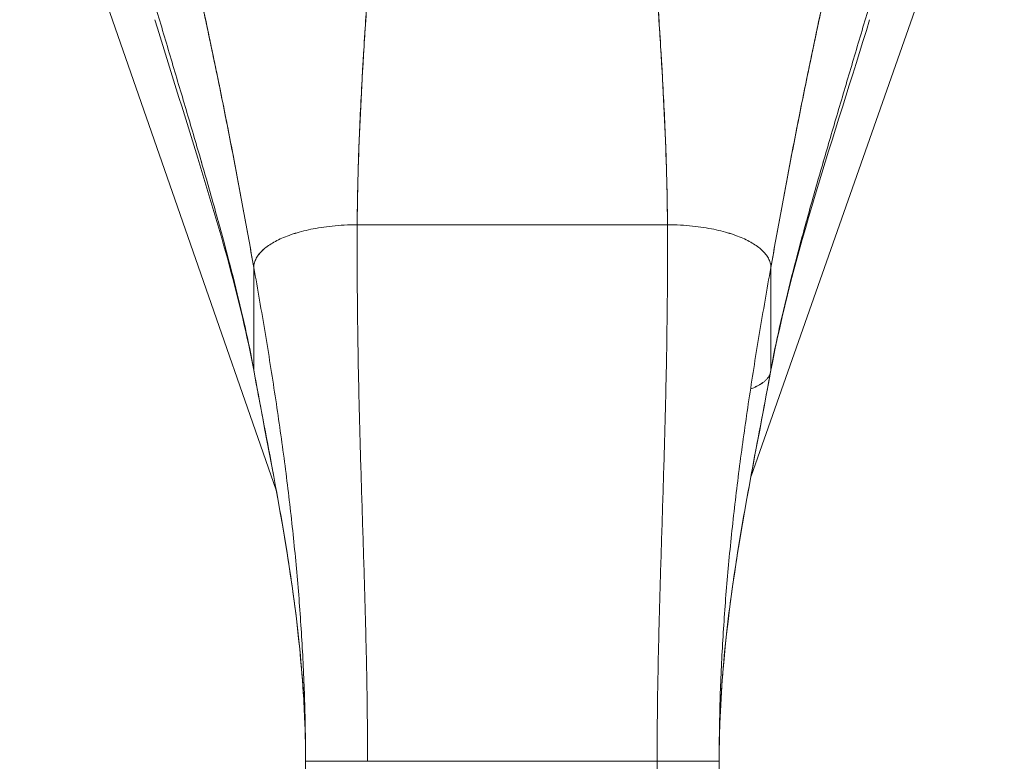
# Model space of a CAD drawing. Units: inches. Extents: x 13 to 392, y 7 to 242.
# Drawn here: x 107 to 108, y 155 to 157 of the extents above; entities that cross this region are included whole.
import ezdxf

# ---------------------------------------------------------------- set-up
doc = ezdxf.new("R2010")
doc.units = ezdxf.units.IN
doc.header["$LTSCALE"] = 24
doc.header["$MEASUREMENT"] = 0
doc.layers.add('Visible (ANSI)', color=7, linetype='Continuous', lineweight=5)

msp = doc.modelspace()

# ---------------------------------------------------------------- linework, layer by layer
at = {"layer": 'Visible (ANSI)'}
for p, q in [((106.9906, 155.9139), (106.5022, 157.3148)), ((108.3766, 157.3124), (107.8945, 155.9405)), ((107.1448, 156.4188), (107.7353, 156.4188)), ((107.7353, 156.4188), (107.1448, 156.4188)), ((106.9479, 156.1423), (106.9479, 156.3374)), ((106.9479, 156.3374), (106.9479, 156.1423)), ((107.9322, 156.1423), (107.9322, 156.3374)), ((107.0464, 154.4715), (107.0464, 155.3976)), ((107.1645, 155.3976), (107.0464, 155.3976)), ((107.1645, 155.3976), (107.0464, 155.3976)), ((107.1645, 155.3976), (107.7157, 155.3976)), ((107.7157, 155.3976), (107.1645, 155.3976)), ((107.7157, 154.4715), (107.7157, 155.3976)), ((107.8338, 155.3976), (107.7157, 155.3976)), ((107.8338, 155.3976), (107.7157, 155.3976)), ((107.8338, 155.3976), (107.8338, 154.4715))]:
    msp.add_line(p, q, dxfattribs=at)
for points, knots in [([(106.8103, 157.0128), (106.8104, 157.0121), (106.8106, 157.0114), (106.8107, 157.0107), (106.82, 156.971), (106.8289, 156.932), (106.8375, 156.8933), (106.8462, 156.8546), (106.8545, 156.8164), (106.8625, 156.7785), (106.8706, 156.7406), (106.8784, 156.703), (106.8859, 156.6656), (106.8934, 156.6283), (106.9007, 156.5912), (106.9078, 156.5544), (106.9149, 156.5176), (106.9218, 156.4811), (106.9284, 156.4449), (106.9351, 156.4087), (106.9416, 156.3728), (106.9479, 156.3374)], [0, 0, 0, 0, 0.002892, 0.002892, 0.002892, 0.169077, 0.169077, 0.169077, 0.335261, 0.335261, 0.335261, 0.501446, 0.501446, 0.501446, 0.667631, 0.667631, 0.667631, 0.833815, 0.833815, 0.833815, 1, 1, 1, 1]), ([(106.9479, 156.3374), (106.9432, 156.3641), (106.9383, 156.391), (106.9334, 156.418), (106.9284, 156.4451), (106.9234, 156.4724), (106.9182, 156.4999), (106.913, 156.5274), (106.9077, 156.555), (106.9023, 156.5828), (106.8969, 156.6106), (106.8914, 156.6385), (106.8857, 156.6666), (106.88, 156.6947), (106.8742, 156.7229), (106.8683, 156.7514), (106.8623, 156.7798), (106.8562, 156.8083), (106.8499, 156.8371), (106.8436, 156.8659), (106.8372, 156.8949), (106.8306, 156.9242), (106.824, 156.9534), (106.8172, 156.9829), (106.8103, 157.0128)], [0, 0, 0, 0, 0.125, 0.125, 0.125, 0.25, 0.25, 0.25, 0.375, 0.375, 0.375, 0.5, 0.5, 0.5, 0.625, 0.625, 0.625, 0.75, 0.75, 0.75, 0.875, 0.875, 0.875, 1, 1, 1, 1]), ([(107.9322, 156.3374), (107.9385, 156.3728), (107.945, 156.4087), (107.9517, 156.4449), (107.9584, 156.4811), (107.9652, 156.5176), (107.9723, 156.5544), (107.9794, 156.5912), (107.9867, 156.6283), (107.9942, 156.6656), (108.0018, 156.703), (108.0095, 156.7406), (108.0176, 156.7785), (108.0257, 156.8164), (108.034, 156.8546), (108.0426, 156.8933), (108.0512, 156.932), (108.0601, 156.971), (108.0694, 157.0107), (108.0695, 157.0114), (108.0697, 157.0121), (108.0699, 157.0128)], [0, 0, 0, 0, 0.166185, 0.166185, 0.166185, 0.332369, 0.332369, 0.332369, 0.498554, 0.498554, 0.498554, 0.664739, 0.664739, 0.664739, 0.830923, 0.830923, 0.830923, 0.997108, 0.997108, 0.997108, 1, 1, 1, 1]), ([(108.0699, 157.0128), (108.0629, 156.9829), (108.0561, 156.9534), (108.0495, 156.9242), (108.0429, 156.8949), (108.0365, 156.8659), (108.0302, 156.8371), (108.0239, 156.8083), (108.0178, 156.7798), (108.0119, 156.7514), (108.0059, 156.7229), (108.0001, 156.6947), (107.9944, 156.6666), (107.9888, 156.6385), (107.9832, 156.6106), (107.9778, 156.5828), (107.9724, 156.555), (107.9671, 156.5274), (107.9619, 156.4999), (107.9568, 156.4724), (107.9517, 156.4451), (107.9468, 156.418), (107.9418, 156.391), (107.937, 156.3641), (107.9322, 156.3374)], [0, 0, 0, 0, 0.125, 0.125, 0.125, 0.25, 0.25, 0.25, 0.375, 0.375, 0.375, 0.5, 0.5, 0.5, 0.625, 0.625, 0.625, 0.75, 0.75, 0.75, 0.875, 0.875, 0.875, 1, 1, 1, 1]), ([(107.1448, 156.4188), (107.145, 156.4566), (107.1457, 156.496), (107.147, 156.5365), (107.1483, 156.577), (107.1501, 156.6187), (107.1522, 156.6614), (107.1544, 156.704), (107.157, 156.7475), (107.1599, 156.7917), (107.1627, 156.8358), (107.1659, 156.8805), (107.1693, 156.9257)], [0, 0, 0, 0, 0.250198, 0.250198, 0.250198, 0.500396, 0.500396, 0.500396, 0.750593, 0.750593, 0.750593, 1, 1, 1, 1]), ([(107.1693, 156.9257), (107.167, 156.8949), (107.1648, 156.8643), (107.1627, 156.8339), (107.1601, 156.7969), (107.1578, 156.7603), (107.1557, 156.7243), (107.1536, 156.6883), (107.1517, 156.6528), (107.1502, 156.618), (107.1486, 156.5832), (107.1473, 156.5491), (107.1464, 156.5158), (107.1455, 156.4826), (107.1449, 156.4502), (107.1448, 156.4188)], [0, 0, 0, 0, 0.170255, 0.170255, 0.170255, 0.377691, 0.377691, 0.377691, 0.585128, 0.585128, 0.585128, 0.792564, 0.792564, 0.792564, 1, 1, 1, 1]), ([(107.7353, 156.4188), (107.7352, 156.4502), (107.7346, 156.4826), (107.7337, 156.5158), (107.7328, 156.5491), (107.7315, 156.5832), (107.73, 156.618), (107.7284, 156.6528), (107.7265, 156.6883), (107.7244, 156.7243), (107.7223, 156.7603), (107.72, 156.7969), (107.7174, 156.8339), (107.7153, 156.8643), (107.7131, 156.8949), (107.7108, 156.9257)], [0, 0, 0, 0, 0.207436, 0.207436, 0.207436, 0.414872, 0.414872, 0.414872, 0.622309, 0.622309, 0.622309, 0.829745, 0.829745, 0.829745, 1, 1, 1, 1]), ([(107.7108, 156.9257), (107.7142, 156.8805), (107.7174, 156.8358), (107.7203, 156.7917), (107.7231, 156.7475), (107.7257, 156.704), (107.7279, 156.6614), (107.7301, 156.6187), (107.7318, 156.577), (107.7331, 156.5365), (107.7344, 156.496), (107.7352, 156.4566), (107.7353, 156.4188)], [0, 0, 0, 0, 0.249407, 0.249407, 0.249407, 0.499604, 0.499604, 0.499604, 0.749802, 0.749802, 0.749802, 1, 1, 1, 1]), ([(106.9479, 156.1423), (106.943, 156.1693), (106.9374, 156.1966), (106.9312, 156.2243), (106.9251, 156.252), (106.9183, 156.2802), (106.9111, 156.3089), (106.904, 156.3375), (106.8963, 156.3666), (106.8883, 156.3962), (106.8802, 156.4258), (106.8718, 156.4559), (106.8631, 156.4863), (106.8544, 156.5168), (106.8455, 156.5478), (106.8363, 156.579), (106.8271, 156.6103), (106.8178, 156.642), (106.8083, 156.6739), (106.7988, 156.7058), (106.7893, 156.738), (106.7797, 156.7703), (106.7702, 156.8026), (106.7606, 156.835), (106.7511, 156.8675)], [0, 0, 0, 0, 0.125, 0.125, 0.125, 0.25, 0.25, 0.25, 0.375, 0.375, 0.375, 0.5, 0.5, 0.5, 0.625, 0.625, 0.625, 0.75, 0.75, 0.75, 0.875001, 0.875001, 0.875001, 1, 1, 1, 1]), ([(106.7511, 156.8675), (106.7606, 156.835), (106.7701, 156.8026), (106.7797, 156.7703), (106.7893, 156.738), (106.7988, 156.7058), (106.8083, 156.6739), (106.8178, 156.642), (106.8271, 156.6104), (106.8363, 156.5791), (106.8455, 156.5478), (106.8544, 156.5169), (106.8631, 156.4864), (106.8718, 156.4559), (106.8802, 156.4258), (106.8883, 156.3962), (106.8963, 156.3666), (106.9039, 156.3375), (106.9111, 156.3089), (106.9183, 156.2802), (106.9251, 156.2521), (106.9312, 156.2243), (106.9374, 156.1966), (106.943, 156.1693), (106.9479, 156.1423)], [0, 0, 0, 0, 0.124961, 0.124961, 0.124961, 0.249967, 0.249967, 0.249967, 0.374972, 0.374972, 0.374972, 0.499978, 0.499978, 0.499978, 0.624983, 0.624983, 0.624983, 0.749989, 0.749989, 0.749989, 0.874994, 0.874994, 0.874994, 1, 1, 1, 1]), ([(107.9322, 156.1423), (107.9371, 156.1693), (107.9427, 156.1966), (107.9489, 156.2243), (107.9551, 156.2521), (107.9618, 156.2802), (107.969, 156.3089), (107.9762, 156.3375), (107.9838, 156.3666), (107.9919, 156.3962), (107.9999, 156.4258), (108.0083, 156.4559), (108.017, 156.4864), (108.0257, 156.5169), (108.0347, 156.5478), (108.0438, 156.5791), (108.053, 156.6104), (108.0624, 156.642), (108.0718, 156.6739), (108.0813, 156.7058), (108.0908, 156.738), (108.1004, 156.7703), (108.11, 156.8026), (108.1196, 156.835), (108.129, 156.8675)], [0, 0, 0, 0, 0.125006, 0.125006, 0.125006, 0.250011, 0.250011, 0.250011, 0.375017, 0.375017, 0.375017, 0.500022, 0.500022, 0.500022, 0.625028, 0.625028, 0.625028, 0.750033, 0.750033, 0.750033, 0.875039, 0.875039, 0.875039, 1, 1, 1, 1]), ([(108.129, 156.8675), (108.1195, 156.835), (108.11, 156.8026), (108.1004, 156.7703), (108.0908, 156.738), (108.0813, 156.7058), (108.0718, 156.6739), (108.0624, 156.642), (108.053, 156.6103), (108.0438, 156.579), (108.0347, 156.5478), (108.0257, 156.5168), (108.017, 156.4863), (108.0083, 156.4559), (107.9999, 156.4258), (107.9919, 156.3962), (107.9838, 156.3666), (107.9762, 156.3375), (107.969, 156.3089), (107.9618, 156.2802), (107.9551, 156.252), (107.9489, 156.2243), (107.9427, 156.1966), (107.9371, 156.1693), (107.9322, 156.1423)], [0, 0, 0, 0, 0.124999, 0.124999, 0.124999, 0.25, 0.25, 0.25, 0.375, 0.375, 0.375, 0.5, 0.5, 0.5, 0.625, 0.625, 0.625, 0.75, 0.75, 0.75, 0.875, 0.875, 0.875, 1, 1, 1, 1]), ([(106.9483, 156.1386), (106.9233, 156.2738), (106.8828, 156.4108), (106.8142, 156.6338), (106.7864, 156.7217), (106.7598, 156.8091)], [0, 0, 0, 0, 1.122923, 1.122923, 1.857425, 1.857425, 1.857425, 1.857425]), ([(107.1448, 156.4188), (107.1362, 156.4188), (107.128, 156.4185), (107.12, 156.4181), (107.1121, 156.4177), (107.1044, 156.4171), (107.0971, 156.4163), (107.0897, 156.4156), (107.0827, 156.4147), (107.0759, 156.4136), (107.0691, 156.4126), (107.0627, 156.4114), (107.0565, 156.4101), (107.0503, 156.4088), (107.0444, 156.4074), (107.0387, 156.4059), (107.0331, 156.4045), (107.0277, 156.4029), (107.0226, 156.4012), (107.0175, 156.3995), (107.0126, 156.3978), (107.0081, 156.3959), (107.0035, 156.3941), (106.9991, 156.3922), (106.995, 156.3902), (106.9909, 156.3882), (106.9871, 156.3862), (106.9834, 156.384), (106.9798, 156.3819), (106.9765, 156.3797), (106.9734, 156.3774), (106.9703, 156.3751), (106.9674, 156.3728), (106.9648, 156.3704), (106.9622, 156.368), (106.9599, 156.3655), (106.9578, 156.3629), (106.9558, 156.3603), (106.954, 156.3577), (106.9525, 156.3549), (106.9511, 156.3522), (106.9499, 156.3494), (106.9491, 156.3465), (106.9484, 156.3436), (106.9479, 156.3406), (106.9479, 156.3374)], [0, 0, 0, 0, 0.066667, 0.066667, 0.066667, 0.133333, 0.133333, 0.133333, 0.2, 0.2, 0.2, 0.266667, 0.266667, 0.266667, 0.333333, 0.333333, 0.333333, 0.4, 0.4, 0.4, 0.466667, 0.466667, 0.466667, 0.533333, 0.533333, 0.533333, 0.6, 0.6, 0.6, 0.666667, 0.666667, 0.666667, 0.733333, 0.733333, 0.733333, 0.8, 0.8, 0.8, 0.866667, 0.866667, 0.866667, 0.933333, 0.933333, 0.933333, 1, 1, 1, 1]), ([(107.1645, 155.3976), (107.1645, 155.4387), (107.1641, 155.4794), (107.1635, 155.52), (107.163, 155.5605), (107.1621, 155.6009), (107.1611, 155.6412), (107.1601, 155.6816), (107.159, 155.7219), (107.1577, 155.7624), (107.1565, 155.8029), (107.1552, 155.8436), (107.1539, 155.8848), (107.1526, 155.926), (107.1513, 155.9676), (107.1502, 156.01), (107.149, 156.0523), (107.1479, 156.0954), (107.147, 156.1395), (107.1462, 156.1836), (107.1455, 156.2287), (107.1451, 156.2751), (107.1447, 156.3216), (107.1445, 156.3693), (107.1448, 156.4188)], [0, 0, 0, 0, 0.125, 0.125, 0.125, 0.25, 0.25, 0.25, 0.375, 0.375, 0.375, 0.5, 0.5, 0.5, 0.625, 0.625, 0.625, 0.75, 0.75, 0.75, 0.875, 0.875, 0.875, 1, 1, 1, 1]), ([(107.1448, 156.4188), (107.1445, 156.3693), (107.1447, 156.3216), (107.1451, 156.2751), (107.1455, 156.2287), (107.1462, 156.1836), (107.147, 156.1395), (107.1479, 156.0954), (107.149, 156.0523), (107.1502, 156.01), (107.1513, 155.9676), (107.1526, 155.926), (107.1539, 155.8848), (107.1552, 155.8436), (107.1565, 155.8029), (107.1577, 155.7624), (107.159, 155.7219), (107.1601, 155.6816), (107.1611, 155.6412), (107.1621, 155.6009), (107.163, 155.5605), (107.1635, 155.52), (107.1641, 155.4794), (107.1645, 155.4387), (107.1645, 155.3976)], [0, 0, 0, 0, 0.125, 0.125, 0.125, 0.25, 0.25, 0.25, 0.375, 0.375, 0.375, 0.5, 0.5, 0.5, 0.625, 0.625, 0.625, 0.75, 0.75, 0.75, 0.875, 0.875, 0.875, 1, 1, 1, 1]), ([(107.7157, 155.3976), (107.7157, 155.4387), (107.716, 155.4794), (107.7166, 155.52), (107.7172, 155.5605), (107.718, 155.6009), (107.719, 155.6412), (107.72, 155.6816), (107.7212, 155.7219), (107.7224, 155.7624), (107.7236, 155.8029), (107.7249, 155.8436), (107.7262, 155.8848), (107.7275, 155.926), (107.7288, 155.9676), (107.73, 156.01), (107.7311, 156.0523), (107.7322, 156.0954), (107.7331, 156.1395), (107.734, 156.1836), (107.7346, 156.2287), (107.7351, 156.2751), (107.7355, 156.3216), (107.7356, 156.3693), (107.7353, 156.4188)], [0, 0, 0, 0, 0.125, 0.125, 0.125, 0.25, 0.25, 0.25, 0.375, 0.375, 0.375, 0.5, 0.5, 0.5, 0.625, 0.625, 0.625, 0.75, 0.75, 0.75, 0.875, 0.875, 0.875, 1, 1, 1, 1]), ([(107.7353, 156.4188), (107.7356, 156.3693), (107.7355, 156.3216), (107.7351, 156.2751), (107.7346, 156.2287), (107.734, 156.1836), (107.7331, 156.1395), (107.7322, 156.0954), (107.7311, 156.0523), (107.73, 156.01), (107.7288, 155.9676), (107.7275, 155.926), (107.7262, 155.8848), (107.7249, 155.8436), (107.7236, 155.8029), (107.7224, 155.7624), (107.7212, 155.7219), (107.72, 155.6816), (107.719, 155.6412), (107.718, 155.6009), (107.7172, 155.5605), (107.7166, 155.52), (107.716, 155.4794), (107.7157, 155.4387), (107.7157, 155.3976)], [0, 0, 0, 0, 0.125, 0.125, 0.125, 0.25, 0.25, 0.25, 0.375, 0.375, 0.375, 0.5, 0.5, 0.5, 0.625, 0.625, 0.625, 0.75, 0.75, 0.75, 0.875, 0.875, 0.875, 1, 1, 1, 1]), ([(107.9322, 156.3374), (107.9322, 156.3406), (107.9318, 156.3436), (107.931, 156.3465), (107.9302, 156.3494), (107.929, 156.3522), (107.9276, 156.3549), (107.9261, 156.3577), (107.9244, 156.3603), (107.9223, 156.3629), (107.9203, 156.3655), (107.9179, 156.368), (107.9153, 156.3704), (107.9127, 156.3728), (107.9099, 156.3751), (107.9068, 156.3774), (107.9036, 156.3797), (107.9003, 156.3819), (107.8967, 156.384), (107.8931, 156.3862), (107.8892, 156.3882), (107.8851, 156.3902), (107.881, 156.3922), (107.8767, 156.3941), (107.8721, 156.3959), (107.8675, 156.3978), (107.8626, 156.3995), (107.8575, 156.4012), (107.8524, 156.4029), (107.847, 156.4045), (107.8414, 156.4059), (107.8358, 156.4074), (107.8298, 156.4088), (107.8237, 156.4101), (107.8175, 156.4114), (107.811, 156.4126), (107.8042, 156.4136), (107.7975, 156.4147), (107.7904, 156.4156), (107.783, 156.4163), (107.7757, 156.4171), (107.7681, 156.4177), (107.7601, 156.4181), (107.7522, 156.4185), (107.7439, 156.4188), (107.7353, 156.4188)], [0, 0, 0, 0, 0.066667, 0.066667, 0.066667, 0.133333, 0.133333, 0.133333, 0.2, 0.2, 0.2, 0.266667, 0.266667, 0.266667, 0.333333, 0.333333, 0.333333, 0.4, 0.4, 0.4, 0.466667, 0.466667, 0.466667, 0.533333, 0.533333, 0.533333, 0.6, 0.6, 0.6, 0.666667, 0.666667, 0.666667, 0.733333, 0.733333, 0.733333, 0.8, 0.8, 0.8, 0.866667, 0.866667, 0.866667, 0.933333, 0.933333, 0.933333, 1, 1, 1, 1]), ([(107.0464, 155.3976), (107.0464, 155.4363), (107.0458, 155.4748), (107.0446, 155.5132), (107.0434, 155.5516), (107.0417, 155.5899), (107.0394, 155.6282), (107.0371, 155.6664), (107.0343, 155.7047), (107.031, 155.743), (107.0277, 155.7814), (107.0239, 155.8198), (107.0196, 155.8583), (107.0154, 155.8969), (107.0106, 155.9357), (107.0054, 155.9748), (107.0003, 156.0138), (106.9946, 156.0532), (106.9886, 156.0929), (106.9826, 156.1327), (106.9762, 156.1729), (106.9694, 156.2136), (106.9626, 156.2543), (106.9554, 156.2956), (106.9479, 156.3374)], [0, 0, 0, 0, 0.125, 0.125, 0.125, 0.25, 0.25, 0.25, 0.375, 0.375, 0.375, 0.5, 0.5, 0.5, 0.625, 0.625, 0.625, 0.75, 0.75, 0.75, 0.875, 0.875, 0.875, 1, 1, 1, 1]), ([(106.9479, 156.3374), (106.9554, 156.2956), (106.9626, 156.2543), (106.9694, 156.2136), (106.9762, 156.1729), (106.9826, 156.1327), (106.9886, 156.0929), (106.9946, 156.0532), (107.0003, 156.0138), (107.0054, 155.9748), (107.0106, 155.9357), (107.0154, 155.8969), (107.0196, 155.8583), (107.0239, 155.8198), (107.0277, 155.7814), (107.031, 155.743), (107.0343, 155.7047), (107.0371, 155.6664), (107.0394, 155.6282), (107.0417, 155.5899), (107.0434, 155.5516), (107.0446, 155.5132), (107.0458, 155.4748), (107.0464, 155.4363), (107.0464, 155.3976)], [0, 0, 0, 0, 0.125, 0.125, 0.125, 0.25, 0.25, 0.25, 0.375, 0.375, 0.375, 0.5, 0.5, 0.5, 0.625, 0.625, 0.625, 0.75, 0.75, 0.75, 0.875, 0.875, 0.875, 1, 1, 1, 1]), ([(107.9322, 156.3374), (107.9247, 156.2956), (107.9175, 156.2543), (107.9107, 156.2136), (107.9039, 156.1729), (107.8975, 156.1327), (107.8915, 156.0929), (107.8855, 156.0532), (107.8799, 156.0138), (107.8747, 155.9748), (107.8695, 155.9357), (107.8648, 155.8969), (107.8605, 155.8583), (107.8562, 155.8198), (107.8524, 155.7814), (107.8491, 155.743), (107.8458, 155.7047), (107.843, 155.6664), (107.8407, 155.6282), (107.8384, 155.5899), (107.8367, 155.5516), (107.8355, 155.5132), (107.8344, 155.4748), (107.8338, 155.4363), (107.8338, 155.3976)], [0, 0, 0, 0, 0.125, 0.125, 0.125, 0.25, 0.25, 0.25, 0.375, 0.375, 0.375, 0.5, 0.5, 0.5, 0.625, 0.625, 0.625, 0.75, 0.75, 0.75, 0.875, 0.875, 0.875, 1, 1, 1, 1]), ([(106.9479, 156.1423), (106.9538, 156.1104), (106.9597, 156.079), (106.9656, 156.0478), (106.9715, 156.0167), (106.9774, 155.9859), (106.9831, 155.9552), (106.9888, 155.9246), (106.9944, 155.8941), (106.9997, 155.8636), (107.005, 155.8331), (107.0101, 155.8027), (107.0147, 155.7722), (107.0194, 155.7416), (107.0237, 155.711), (107.0276, 155.6803), (107.0314, 155.6495), (107.0348, 155.6186), (107.0376, 155.5874), (107.0404, 155.5562), (107.0426, 155.5249), (107.0441, 155.4932), (107.0456, 155.4616), (107.0464, 155.4297), (107.0464, 155.3976)], [0, 0, 0, 0, 0.125, 0.125, 0.125, 0.25, 0.25, 0.25, 0.375, 0.375, 0.375, 0.5, 0.5, 0.5, 0.625, 0.625, 0.625, 0.75, 0.75, 0.75, 0.875, 0.875, 0.875, 1, 1, 1, 1]), ([(107.0464, 155.3976), (107.0464, 155.4297), (107.0456, 155.4616), (107.0441, 155.4932), (107.0426, 155.5249), (107.0404, 155.5562), (107.0376, 155.5874), (107.0348, 155.6186), (107.0314, 155.6495), (107.0276, 155.6803), (107.0237, 155.711), (107.0194, 155.7416), (107.0147, 155.7722), (107.0101, 155.8027), (107.005, 155.8331), (106.9997, 155.8636), (106.9944, 155.8941), (106.9888, 155.9246), (106.9831, 155.9552), (106.9774, 155.9859), (106.9715, 156.0167), (106.9656, 156.0478), (106.9597, 156.079), (106.9538, 156.1104), (106.9479, 156.1423)], [0, 0, 0, 0, 0.125, 0.125, 0.125, 0.25, 0.25, 0.25, 0.375, 0.375, 0.375, 0.5, 0.5, 0.5, 0.625, 0.625, 0.625, 0.75, 0.75, 0.75, 0.875, 0.875, 0.875, 1, 1, 1, 1]), ([(107.0464, 155.3976), (107.0464, 155.5017), (107.0376, 155.6062), (107.0071, 155.8332), (106.9828, 155.9556), (106.956, 156.0973), (106.9521, 156.118), (106.9483, 156.1386)], [0, 0, 0, 0, 0.793652, 0.793652, 1.786863, 1.786863, 1.956265, 1.956265, 1.956265, 1.956265]), ([(107.8338, 155.3976), (107.8338, 155.4297), (107.8346, 155.4616), (107.8361, 155.4932), (107.8376, 155.5249), (107.8398, 155.5562), (107.8425, 155.5874), (107.8453, 155.6186), (107.8487, 155.6495), (107.8525, 155.6803), (107.8564, 155.711), (107.8607, 155.7416), (107.8654, 155.7722), (107.8701, 155.8027), (107.8751, 155.8331), (107.8804, 155.8636), (107.8857, 155.8941), (107.8913, 155.9246), (107.897, 155.9552), (107.9027, 155.9859), (107.9086, 156.0167), (107.9145, 156.0478), (107.9204, 156.079), (107.9263, 156.1104), (107.9322, 156.1423)], [0, 0, 0, 0, 0.125, 0.125, 0.125, 0.25, 0.25, 0.25, 0.375, 0.375, 0.375, 0.5, 0.5, 0.5, 0.625, 0.625, 0.625, 0.75, 0.75, 0.75, 0.875, 0.875, 0.875, 1, 1, 1, 1]), ([(107.9318, 156.1386), (107.9101, 156.021), (107.8859, 155.9029), (107.8475, 155.6574), (107.8338, 155.5273), (107.8338, 155.3976)], [0, 0, 0, 0, 0.966162, 0.966162, 1.955118, 1.955118, 1.955118, 1.955118]), ([(107.8935, 156.1062), (107.8951, 156.1068), (107.8966, 156.1074), (107.898, 156.108), (107.9001, 156.1089), (107.902, 156.1097), (107.9039, 156.1106), (107.9057, 156.1115), (107.9074, 156.1124), (107.9091, 156.1133), (107.9107, 156.1143), (107.9123, 156.1152), (107.9138, 156.1162), (107.9154, 156.1172), (107.9168, 156.1182), (107.9182, 156.1193), (107.9196, 156.1204), (107.921, 156.1215), (107.9223, 156.1227), (107.9236, 156.124), (107.9248, 156.1253), (107.9259, 156.1267), (107.9271, 156.1281), (107.9281, 156.1295), (107.9291, 156.1312), (107.9297, 156.1323), (107.9303, 156.1336), (107.9308, 156.1349)], [0.3951093, 0.3951093, 0.3951093, 0.3951093, 0.4375, 0.4375, 0.4375, 0.5, 0.5, 0.5, 0.5625, 0.5625, 0.5625, 0.625, 0.625, 0.625, 0.6875, 0.6875, 0.6875, 0.75, 0.75, 0.75, 0.8125, 0.8125, 0.8125, 0.875, 0.875, 0.875, 0.9209752, 0.9209752, 0.9209752, 0.9209752]), ([(107.9308, 156.1349), (107.9303, 156.1336), (107.9289, 156.1306), (107.926, 156.1266), (107.9223, 156.1227), (107.9183, 156.1192), (107.9139, 156.1162), (107.9092, 156.1133), (107.904, 156.1106), (107.8988, 156.1083), (107.8951, 156.1068), (107.8935, 156.1062)], [0.0790248, 0.0790248, 0.0790248, 0.0790248, 0.125, 0.1875, 0.25, 0.3125, 0.375, 0.4375, 0.5, 0.5625, 0.6048907, 0.6048907, 0.6048907, 0.6048907])]:
    msp.add_open_spline(points, degree=3, knots=knots, dxfattribs=at)
for points in [[(108.1203, 156.8091), (108.0532, 156.5881), (107.9731, 156.3621), (107.9318, 156.1386)], [(106.9479, 156.3374), (106.9479, 156.3406), (106.9488, 156.3466), (106.9522, 156.355), (106.9575, 156.363), (106.9645, 156.3705), (106.9731, 156.3775), (106.9832, 156.3841), (106.9948, 156.3903), (107.0078, 156.396), (107.0223, 156.4013), (107.0385, 156.406), (107.0562, 156.4102), (107.0756, 156.4137), (107.0968, 156.4165), (107.1197, 156.4183), (107.1362, 156.4188), (107.1448, 156.4188)], [(107.7353, 156.4188), (107.7439, 156.4188), (107.7604, 156.4183), (107.7833, 156.4165), (107.8045, 156.4137), (107.8239, 156.4102), (107.8417, 156.406), (107.8578, 156.4013), (107.8723, 156.396), (107.8854, 156.3903), (107.8969, 156.3841), (107.907, 156.3775), (107.9156, 156.3705), (107.9226, 156.363), (107.9279, 156.355), (107.9313, 156.3466), (107.9322, 156.3406), (107.9322, 156.3374)], [(106.9483, 156.1386), (106.9481, 156.1398), (106.9479, 156.141), (106.9479, 156.1423)], [(106.9479, 156.1423), (106.9479, 156.141), (106.9481, 156.1398), (106.9483, 156.1386)], [(107.9318, 156.1386), (107.9321, 156.1398), (107.9322, 156.141), (107.9322, 156.1423)], [(107.9322, 156.1423), (107.9322, 156.141), (107.9321, 156.1398), (107.9318, 156.1386)]]:
    msp.add_open_spline(points, degree=3, dxfattribs=at)

doc.saveas('drawing.dxf')
